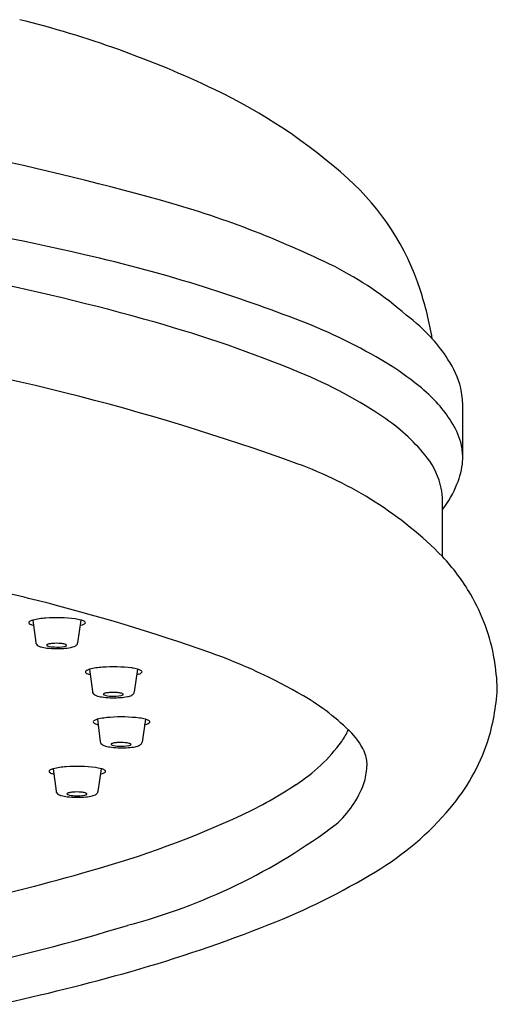
# Model space of a CAD drawing. Units: inches. Extents: x -90.6 to -75.5, y -16.9 to 38.2.
# Drawn here: x -80.8 to -79.6, y 30.6 to 33.1 of the extents above; entities that cross this region are included whole.
import ezdxf

# ---------------------------------------------------------------- set-up
doc = ezdxf.new("R2010")
doc.units = ezdxf.units.IN
doc.header["$LTSCALE"] = 0.64311
doc.header["$MEASUREMENT"] = 0
doc.layers.get('0').update_dxf_attribs({"color": 255, "linetype": 'CONTINUOUS'})

msp = doc.modelspace()

# ---------------------------------------------------------------- linework, layer by layer
for p, q in [((-79.7064, 31.9934), (-79.7064, 32.1261)), ((-79.7585, 31.7388), (-79.7585, 31.8828)), ((-80.8116, 31.5754), (-80.8043, 31.5179)), ((-80.6881, 31.5756), (-80.6966, 31.5169)), ((-80.666, 31.4492), (-80.6587, 31.3917)), ((-80.5425, 31.4494), (-80.551, 31.3907)), ((-80.6459, 31.3205), (-80.6386, 31.263)), ((-80.5224, 31.3207), (-80.531, 31.262)), ((-80.7595, 31.1933), (-80.7522, 31.1358)), ((-80.636, 31.1935), (-80.6445, 31.1348))]:
    msp.add_line(p, q)
for centre, radius, start, end in [((-81.4748, 30.5733), 2.6217, 64.475, 76.1134), ((-80.9702, 31.6301), 1.4507, 48.0985, 64.475), ((-82.6622, 24.7836), 8.1668, 74.52715, 81.94572), ((-83.2388, 21.1771), 11.6227, 77.27672, 82.37588), ((-80.4389, 32.2222), 0.6551, 18.0044, 48.0985), ((-81.1704, 30.1789), 2.569, 63.7882, 74.492), ((-81.5058, 28.8525), 3.7541, 72.3943, 77.2767), ((-80.4368, 31.6933), 0.8864, 48.6978, 63.0943), ((-82.0969, 26.7235), 5.8405, 74.10488, 78.94512), ((-81.6761, 28.3157), 4.3173, 68.9044, 72.3943), ((-80.6598, 32.1504), 0.8874, 9.6169, 18.0044), ((-81.4584, 28.9658), 3.5091, 67.6807, 74.1049), ((-80.6251, 31.0403), 1.397, 58.8788, 68.9044), ((-80.1463, 31.9666), 0.4908, 42.5713, 53.116), ((-80.0808, 32.031), 0.399, 32.5228, 42.1197), ((-82.1944, 26.2901), 6.0495, 70.06588, 81.901), ((-80.286, 31.6018), 0.7411, 50.989, 58.8788), ((-79.9423, 32.1133), 0.238, 14.2423, 33.759), ((-80.5816, 31.1016), 1.2003, 55.6257, 67.6807), ((-80.1024, 31.8285), 0.4494, 42.1518, 50.989), ((-79.9129, 32.1261), 0.2065, 360, 12.8107), ((-79.9884, 31.9317), 0.2955, 31.3821, 42.1518), ((-80.1696, 31.704), 0.4705, 37.7866, 55.6257), ((-79.9081, 31.9735), 0.2053, 16.7117, 33.0982), ((-79.8564, 31.9943), 0.1499, 1.6932, 14.7615), ((-79.9487, 31.8752), 0.191, 11.7868, 37.7866), ((-79.8976, 31.9999), 0.1916, 336.9624, 355.1845), ((-79.8937, 31.9932), 0.1872, 357.1334, 1.6932), ((-80.4714, 31.0338), 1.0026, 44.6823, 70.2079), ((-79.9122, 31.8828), 0.1537, 0.0022, 11.7868), ((-79.9639, 32.0192), 0.2602, 322.1158, 338.7734), ((-80.1738, 31.3538), 0.5664, 30.5247, 42.8343), ((-81.9675, 26.9794), 4.7906, 75.903, 78.0903), ((-80.1054, 31.3941), 0.4869, 9.5612, 30.5247), ((-82.0166, 26.7841), 4.992, 70.5812, 75.903), ((-80.7672, 31.3939), 0.1869, 93.4372, 103.7396), ((-80.75, 31.2034), 0.3781, 82.8482, 94.2987), ((-80.7198, 31.4534), 0.1262, 75.4457, 82.3391), ((-80.8195, 31.5688), 0.0027, 145.8754, 223.8824), ((-80.815, 31.5648), 0.00871, 116.9218, 140.9476), ((-80.8139, 31.5742), 0.0106, 223.8824, 246.2616), ((-80.8017, 31.5383), 0.0383, 104.9528, 116.7809), ((-80.7964, 31.614), 0.054, 246.2616, 255.5722), ((-80.7155, 31.6579), 0.0997, 284.74, 288.1501), ((-80.6971, 31.5393), 0.0374, 61.9488, 76.0832), ((-80.6885, 31.5786), 0.016, 284.6846, 315.8103), ((-80.6827, 31.5663), 0.00679, 31.2036, 62.2008), ((-80.6791, 31.5688), 0.00246, 326.7522, 25.3949), ((-80.7947, 31.5191), 0.00966, 187.2435, 216.5374), ((-80.7912, 31.5216), 0.0139, 216.5374, 240.8087), ((-80.7836, 31.5352), 0.0295, 240.8087, 256.0511), ((-80.7642, 31.6044), 0.1014, 254.7948, 263.6517), ((-80.7748, 31.5111), 0.00129, 130.841, 181.2411), ((-80.7752, 31.5111), 0.000918, 181.2411, 226.3031), ((-80.7717, 31.5147), 0.00595, 226.3031, 249.2236), ((-80.7717, 31.5076), 0.00594, 116.9278, 130.841), ((-80.7495, 31.7203), 0.2182, 263.2026, 269.2187), ((-80.7666, 31.4954), 0.0191, 102.4241, 114.0932), ((-80.7547, 31.5711), 0.0648, 252.8955, 268.611), ((-80.758, 31.4558), 0.0596, 92.9827, 102.3169), ((-80.7512, 31.3946), 0.1212, 84.4844, 94.6847), ((-80.7494, 31.6103), 0.1042, 266.1942, 280.7915), ((-80.7483, 31.7406), 0.2385, 268.9838, 273.8158), ((-80.7443, 31.4553), 0.0601, 75.9103, 85.4935), ((-80.7411, 31.6443), 0.1419, 273.4905, 280.8461), ((-80.7318, 31.5186), 0.0109, 280.3417, 307.129), ((-80.735, 31.4944), 0.0199, 64.4838, 74.5652), ((-80.7279, 31.5092), 0.00355, 38.7587, 64.5208), ((-80.7261, 31.5106), 0.00124, 6.8959, 38.1089), ((-80.7268, 31.511), 0.00195, 324.9389, 351.5208), ((-80.7218, 31.547), 0.0427, 280.0369, 295.95), ((-80.7089, 31.5201), 0.0129, 296.4722, 326.9368), ((-80.7065, 31.5184), 0.0101, 327.6986, 351.1596), ((-80.8268, 30.1592), 1.4133, 59.7962, 70.5812), ((-80.6216, 31.2677), 0.1869, 93.4372, 103.7396), ((-80.6045, 31.0772), 0.3781, 82.8482, 94.2987), ((-80.5742, 31.3272), 0.1262, 75.4457, 82.3391), ((-80.1969, 31.379), 0.5797, 1.9006, 9.5299), ((-80.674, 31.4426), 0.0027, 145.8754, 223.8824), ((-80.6694, 31.4386), 0.00871, 116.9218, 140.9476), ((-80.6683, 31.448), 0.0106, 223.8824, 246.2616), ((-80.6561, 31.4121), 0.0383, 104.9528, 116.7809), ((-80.6508, 31.4878), 0.054, 246.2616, 255.5722), ((-80.5699, 31.5317), 0.0997, 284.74, 288.1501), ((-80.5515, 31.4131), 0.0374, 61.9488, 76.0832), ((-80.5429, 31.4524), 0.016, 284.6846, 315.8103), ((-80.5371, 31.4401), 0.00679, 31.2036, 62.2008), ((-80.5335, 31.4426), 0.00246, 326.7522, 25.3949), ((-80.6491, 31.3929), 0.00966, 187.2435, 216.5374), ((-80.6456, 31.3954), 0.0139, 216.5374, 240.8087), ((-80.6381, 31.409), 0.0295, 240.8087, 256.0511), ((-80.6186, 31.4782), 0.1014, 254.7948, 263.6517), ((-80.6292, 31.3849), 0.00129, 130.841, 181.2411), ((-80.6296, 31.3849), 0.000918, 181.2411, 226.3031), ((-80.6261, 31.3885), 0.00595, 226.3031, 249.2236), ((-80.6262, 31.3814), 0.00594, 116.9278, 130.841), ((-80.604, 31.5941), 0.2182, 263.2026, 269.2187), ((-80.621, 31.3692), 0.0191, 102.4241, 114.0932), ((-80.6091, 31.4449), 0.0648, 252.8955, 268.611), ((-80.6124, 31.3296), 0.0596, 92.9827, 102.3169), ((-80.6056, 31.2684), 0.1212, 84.4844, 94.6847), ((-80.6038, 31.4841), 0.1042, 266.1942, 280.7915), ((-80.6027, 31.6144), 0.2385, 268.9838, 273.8158), ((-80.5987, 31.3291), 0.0601, 75.9103, 85.4935), ((-80.5955, 31.5181), 0.1419, 273.4905, 280.8461), ((-80.5862, 31.3924), 0.0109, 280.3417, 307.129), ((-80.5894, 31.3682), 0.0199, 64.4838, 74.5652), ((-80.5823, 31.383), 0.00355, 38.7587, 64.5208), ((-80.5812, 31.3848), 0.00195, 324.9389, 351.5208), ((-80.5806, 31.3844), 0.00124, 6.8959, 38.1089), ((-80.5762, 31.4208), 0.0427, 280.0369, 295.95), ((-80.5633, 31.3939), 0.0129, 296.4722, 326.9368), ((-80.561, 31.3922), 0.0101, 327.6986, 351.1596), ((-80.4189, 30.8599), 0.6025, 44.8512, 59.7962), ((-80.2039, 31.4353), 0.5875, 342.833, 356.3841), ((-80.6016, 31.139), 0.1869, 93.4372, 103.7396), ((-80.5844, 30.9485), 0.3781, 82.8482, 94.2987), ((-80.6539, 31.3139), 0.0027, 145.8754, 223.8824), ((-80.6494, 31.3099), 0.00871, 116.9218, 140.9476), ((-80.6482, 31.3193), 0.0106, 223.8824, 246.2616), ((-80.636, 31.2835), 0.0383, 104.9528, 116.7809), ((-80.6307, 31.3591), 0.054, 246.2616, 255.5722), ((-80.5542, 31.1985), 0.1262, 75.4457, 82.3391), ((-80.5499, 31.403), 0.0997, 284.74, 288.1501), ((-80.5314, 31.2844), 0.0374, 61.9488, 76.0832), ((-80.5229, 31.3237), 0.016, 284.6846, 315.8103), ((-80.517, 31.3114), 0.00679, 31.2036, 62.2008), ((-80.5134, 31.3139), 0.00246, 326.7522, 25.3949), ((-80.1931, 31.3827), 0.2122, 325.7366, 335.1414), ((-80.0981, 31.179), 0.1501, 20.1552, 44.8512), ((-80.629, 31.2642), 0.00966, 187.2435, 216.5374), ((-80.6256, 31.2667), 0.0139, 216.5374, 240.8087), ((-80.618, 31.2803), 0.0295, 240.8087, 256.0511), ((-80.5985, 31.3496), 0.1014, 254.7948, 263.6517), ((-80.6091, 31.2562), 0.00129, 130.841, 181.2411), ((-80.6095, 31.2562), 0.000918, 181.2411, 226.3031), ((-80.606, 31.2598), 0.00595, 226.3031, 249.2236), ((-80.6061, 31.2527), 0.00594, 116.9278, 130.841), ((-80.601, 31.2405), 0.0191, 102.4241, 114.0932), ((-80.5891, 31.3162), 0.0648, 252.8955, 268.611), ((-80.5924, 31.201), 0.0596, 92.9827, 102.3169), ((-80.5856, 31.1397), 0.1212, 84.4844, 94.6847), ((-80.5837, 31.3554), 0.1042, 266.1942, 280.7915), ((-80.5787, 31.2004), 0.0601, 75.9103, 85.4935), ((-80.5754, 31.3894), 0.1419, 273.4905, 280.8461), ((-80.5662, 31.2637), 0.0109, 280.3417, 307.129), ((-80.5693, 31.2395), 0.0199, 64.4838, 74.5652), ((-80.5623, 31.2543), 0.00355, 38.7587, 64.5208), ((-80.5612, 31.2562), 0.00195, 324.9389, 351.5208), ((-80.5605, 31.2557), 0.00124, 6.8959, 38.1089), ((-80.5562, 31.2921), 0.0427, 280.0369, 295.95), ((-80.5432, 31.2652), 0.0129, 296.4722, 326.9368), ((-80.5409, 31.2635), 0.0101, 327.6986, 351.1596), ((-80.3736, 31.5246), 0.4416, 302.5869, 323.707), ((-80.1401, 31.4318), 0.5258, 319.7322, 341.1442), ((-80.5839, 31.4654), 0.2182, 263.2026, 269.2187), ((-80.5827, 31.4857), 0.2385, 268.9838, 273.8158), ((-80.0291, 31.2043), 0.0766, 355.7466, 20.1552), ((-80.698, 30.8213), 0.3781, 82.8482, 94.2987), ((-80.7675, 31.1867), 0.0027, 145.8754, 223.8824), ((-80.7629, 31.1827), 0.00871, 116.9218, 140.9476), ((-80.7618, 31.1921), 0.0106, 223.8824, 246.2616), ((-80.7496, 31.1562), 0.0383, 104.9528, 116.7809), ((-80.7443, 31.2319), 0.054, 246.2616, 255.5722), ((-80.7151, 31.0118), 0.1869, 93.4372, 103.7396), ((-80.6677, 31.0713), 0.1262, 75.4457, 82.3391), ((-80.6634, 31.2758), 0.0997, 284.74, 288.1501), ((-80.645, 31.1572), 0.0374, 61.9488, 76.0832), ((-80.6364, 31.1965), 0.016, 284.6846, 315.8103), ((-80.6306, 31.1842), 0.00679, 31.2036, 62.2008), ((-80.627, 31.1867), 0.00246, 326.7522, 25.3949), ((-80.1708, 31.2149), 0.2187, 344.165, 355.7466), ((-80.7336, 32.0507), 1.0789, 295.2346, 303.6473), ((-80.2057, 31.2466), 0.2617, 311.6146, 339.5555), ((-80.7426, 31.137), 0.00966, 187.2435, 216.5374), ((-80.7392, 31.1395), 0.0139, 216.5374, 240.8087), ((-80.7316, 31.1531), 0.0295, 240.8087, 256.0511), ((-80.7121, 31.2223), 0.1014, 254.7948, 263.6517), ((-80.7227, 31.129), 0.00129, 130.841, 181.2411), ((-80.7231, 31.129), 0.000918, 181.2411, 226.3031), ((-80.7196, 31.1326), 0.00595, 226.3031, 249.2236), ((-80.7197, 31.1254), 0.00594, 116.9278, 130.841), ((-80.7146, 31.1133), 0.0191, 102.4241, 114.0932), ((-80.7027, 31.189), 0.0648, 252.8955, 268.611), ((-80.706, 31.0737), 0.0596, 92.9827, 102.3169), ((-80.6992, 31.0125), 0.1212, 84.4844, 94.6847), ((-80.6973, 31.2282), 0.1042, 266.1942, 280.7915), ((-80.6922, 31.0732), 0.0601, 75.9103, 85.4935), ((-80.6797, 31.1365), 0.0109, 280.3417, 307.129), ((-80.6829, 31.1123), 0.0199, 64.4838, 74.5652), ((-80.6759, 31.127), 0.00355, 38.7587, 64.5208), ((-80.6748, 31.1289), 0.00195, 324.9389, 351.5208), ((-80.6741, 31.1285), 0.00124, 6.8959, 38.1089), ((-80.6697, 31.1649), 0.0427, 280.0369, 295.95), ((-80.6568, 31.138), 0.0129, 296.4722, 326.9368), ((-80.6545, 31.1363), 0.0101, 327.6986, 351.1596), ((-80.6975, 31.3382), 0.2182, 263.2026, 269.2187), ((-80.6962, 31.3585), 0.2385, 268.9838, 273.8158), ((-80.689, 31.2622), 0.1419, 273.4905, 280.8461), ((-81.3786, 33.4773), 2.6445, 285.6494, 294.6991), ((-80.3324, 31.5947), 0.7778, 301.087, 319.7322), ((-80.9595, 32.2817), 1.5411, 284.7059, 307.0051), ((-82.1772, 36.1596), 5.4429, 282.5691, 286.1277), ((-80.8872, 32.5149), 1.8523, 291.6107, 301.087), ((-82.1227, 35.8682), 5.3098, 282.1576, 287.0223), ((-81.5768, 34.2556), 3.7246, 285.854, 291.6107), ((-82.0017, 35.752), 5.2802, 282.0458, 285.854)]:
    msp.add_arc(centre, radius, start, end)

doc.saveas('drawing.dxf')
